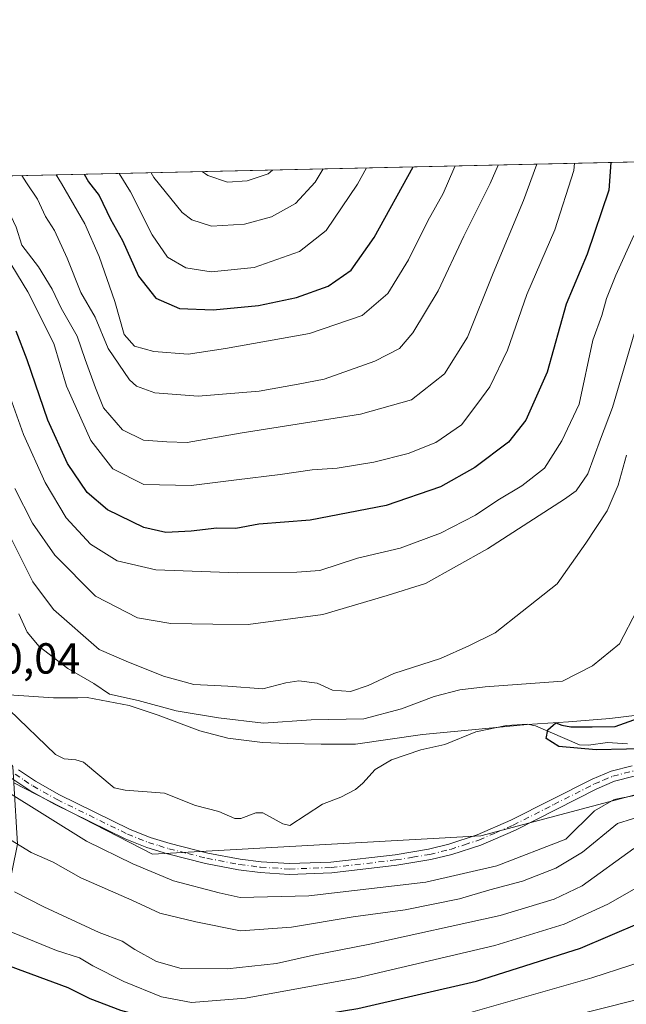
# Model space of a CAD drawing. Units: metres. Extents: x 651489 to 654945, y 4743980 to 4746369.
# Drawn here: x 653279 to 653419, y 4746142 to 4746369 of the extents above; entities that cross this region are included whole.
import ezdxf

# ---------------------------------------------------------------- set-up
doc = ezdxf.new("R2010")
doc.units = ezdxf.units.M
doc.header["$MEASUREMENT"] = 0
doc.linetypes.add('DGN Style 4', pattern=[2.638475, 1.318413, -0.659207, 0.001648, -0.659207])
for name, color, linetype, lineweight in [('Arbolado forestal CxS', 92, 'Continuous', 0), ('Comarca CxS', 21, 'Continuous', 0), ('Comunidad Autónoma CxS', 142, 'Continuous', 0), ('Corriente natural lineal', 142, 'Continuous', 13), ('Curva de nivel maestra', 30, 'Continuous', 30), ('Curva de nivel normal', 30, 'Continuous', 0), ('Entidad de ámbito territorial', 7, 'Continuous', 0), ('Entidad de ámbito territorial CxS', 92, 'Continuous', 0), ('Espacio natural protegido CxS', 121, 'Continuous', 0), ('Municipio', 91, 'Continuous', 13), ('Municipio CxS', 4, 'Continuous', 0), ('Pista no pavimentada Cxs', 111, 'Continuous', 0), ('Pista no pavimentada eje', 91, 'DGN Style 4', 0), ('Provincia CxS', 1, 'Continuous', 0), ('Rótulo de punto de cota en terreno', 7, 'Continuous', 0)]:
    doc.layers.add(name, color=color, linetype=linetype, lineweight=lineweight)
doc.styles.add('Style-Arial', font='txt')

msp = doc.modelspace()

# ---------------------------------------------------------------- linework, layer by layer
at = {"layer": 'Arbolado forestal CxS', "color": 92, "linetype": 'Continuous', "lineweight": 0, "extrusion": (-0.043736, -0.000974374, 0.999043), "elevation": -32461.2996, "flags": 128}
msp.add_lwpolyline([(-4730604.8858, 758035.7035), (-4730604.8858, 758294.0031)], dxfattribs=at)
at = {"layer": 'Arbolado forestal CxS', "color": 92, "linetype": 'Continuous', "lineweight": 0}
for points in [[(653792.4731, 4746099.8147, 721.024), (653720.3029, 4746145.9245, 721.0452), (653690.8755, 4746170.0973, 722.4754), (653667.7541, 4746180.6075, 721.6604), (653624.6635, 4746182.7099, 722.0602), (653565.8085, 4746204.7811, 722.4562), (653499.5963, 4746204.7817, 724.8671), (653436.5367, 4746194.2725, 727.279), (653385.0381, 4746180.6103, 727.1043), (653309.3667, 4746176.4071, 728.8473), (653277.4285, 4746192.8329, 729.5226), (653277.2115, 4746196.5827, 729.2124), (653270.4807, 4746205.8349, 729.098), (653263.2783, 4746213.5759, 729.7173), (653230.0759, 4746259.1815, 733.2804), (653191.4311, 4746291.6813, 735.6067), (653146.0293, 4746307.5503, 741.4493), (653094.0722, 4746328.6933, 746.0112), (653904.6068, 4746346.7507, 798.7958)], [(653241.5053, 4746015.2405, 840.9075), (653242.7727, 4746027.9103, 832.7418), (653233.9041, 4746043.1131, 825.3385), (653223.7693, 4746057.0489, 817.8476), (653216.1687, 4746073.5177, 809.0709), (653218.7023, 4746095.0551, 796.1395), (653228.8383, 4746111.5247, 785.4526), (653245.3081, 4746115.3255, 778.4235), (653261.7771, 4746125.4599, 768.0515), (653270.6461, 4746140.6625, 756.5558), (653274.4475, 4746159.6663, 744.505), (653278.2477, 4746178.6687, 734.5485), (653277.4285, 4746192.8329, 729.5226), (653309.3667, 4746176.4071, 728.8473), (653385.0381, 4746180.6103, 727.1043), (653436.5367, 4746194.2725, 727.279), (653499.5963, 4746204.7817, 724.8671), (653565.8085, 4746204.7811, 722.4562), (653624.6635, 4746182.7099, 722.0602), (653667.7541, 4746180.6075, 721.6604), (653690.8755, 4746170.0973, 722.4754), (653720.3029, 4746145.9245, 721.0452), (653792.4731, 4746099.8147, 721.024)], [(653277.4285, 4746192.8329, 729.5226), (653309.3667, 4746176.4071, 728.8473), (653385.0381, 4746180.6103, 727.1043), (653436.5367, 4746194.2725, 727.279), (653499.5963, 4746204.7817, 724.8671), (653565.8085, 4746204.7811, 722.4562), (653624.6635, 4746182.7099, 722.0602), (653667.7541, 4746180.6075, 721.6604), (653690.8755, 4746170.0973, 722.4754), (653720.3029, 4746145.9245, 721.0452), (653792.4731, 4746099.8147, 721.024)]]:
    msp.add_polyline3d(points, dxfattribs=at)
at = {"layer": 'Comarca CxS', "color": 21, "linetype": 'Continuous', "lineweight": 0, "flags": 128}
msp.add_lwpolyline([(654803.0754, 4744052.3248), (651539.8, 4743979.61), (651498.6541, 4745845.588), (651488.79, 4746292.93), (654437.1556, 4746358.6152), (654892.97, 4746368.77), (654916.3281, 4745332.6458), (654918.4232, 4745239.7113), (654919.8676, 4745175.639), (654927.0887, 4744855.3239), (654929.5777, 4744744.9204), (654930.9845, 4744682.5169), (654941.2451, 4744227.3726), (654945.12, 4744055.49), (654876.5226, 4744053.9615)], close=True, dxfattribs=at)
at = {"layer": 'Comunidad Autónoma CxS', "color": 142, "linetype": 'Continuous', "lineweight": 0, "flags": 128}
msp.add_lwpolyline([(654803.0754, 4744052.3248), (651539.8, 4743979.61), (651498.6541, 4745845.588), (651488.79, 4746292.93), (654437.1556, 4746358.6152), (654892.97, 4746368.77), (654916.3281, 4745332.6458), (654918.4232, 4745239.7113), (654919.8676, 4745175.639), (654927.0887, 4744855.3239), (654929.5777, 4744744.9204), (654930.9845, 4744682.5169), (654941.2451, 4744227.3726), (654945.12, 4744055.49), (654876.5226, 4744053.9615)], close=True, dxfattribs=at)
at = {"layer": 'Corriente natural lineal', "color": 142, "linetype": 'Continuous', "lineweight": 13}
msp.add_polyline3d([(653276.3358, 4746209.6205, 727.4414), (653286.9888, 4746199.351, 727.1172), (653289.0496, 4746198.3392, 726.9931), (653291.7197, 4746198.1655, 727.0626), (653293.4938, 4746197.5783, 727.0452), (653300.5284, 4746191.648, 727.2512), (653303.1016, 4746191.1146, 726.9804), (653312.1098, 4746190.475, 727.0532), (653319.2974, 4746187.6316, 726.3446), (653324.7008, 4746186.2262, 726.4338), (653328.3559, 4746184.6075, 726.5458), (653329.7287, 4746184.5688, 726.5908), (653333.1981, 4746185.89, 726.7819), (653334.8018, 4746185.8841, 726.7199), (653339.408, 4746183.3358, 726.3919), (653341, 4746183, 726.4602), (653348.5219, 4746187.8861, 726.4551), (653352.7973, 4746189.5315, 726.6668), (653356.1255, 4746191.3042, 726.2803), (653357.8902, 4746192.7148, 726.0442), (653360.6947, 4746195.9077, 726.1848), (653364.4248, 4746198.1136, 726.1778), (653371.2246, 4746200.4404, 725.8755), (653376.7267, 4746201.6863, 725.3477), (653383.876, 4746204.5835, 725.6859), (653390.93, 4746206.0526, 725.8417), (653395.7703, 4746206.3334, 725.5617), (653397.6241, 4746205.9463, 725.3544), (653407.8093, 4746201.6072, 724.7087), (653409.8772, 4746201.4877, 724.6822), (653414.2555, 4746202.1365, 724.5011), (653418.8516, 4746201.8094, 724.4148)], dxfattribs=at)
at = {"layer": 'Curva de nivel maestra', "color": 30, "linetype": 'Continuous', "lineweight": 30, "flags": 128}
for points, elevation in [([(653415.0443, 4746335.844), (653414.54, 4746329.4501), (653409.53, 4746314.7001), (653404.68, 4746303.2001), (653400.31, 4746287.5401), (653395.44, 4746276.4101), (653391.42, 4746271.3501), (653383.7, 4746265.5501), (653375.79, 4746261.0401), (653363.25, 4746256.7401), (653345.75, 4746253.4001), (653333.9, 4746252.4901), (653328.62, 4746251.4301), (653324.24, 4746251.5101), (653318.32, 4746250.8701), (653312.48, 4746250.5301), (653307.36, 4746251.6601), (653299.03, 4746255.7501), (653294.33, 4746259.7401), (653289.8, 4746266.4201), (653285.22, 4746276.4601), (653280.52, 4746290.3301), (653277.96, 4746296.9401)], 750), ([(653293.6177, 4746333.1388), (653294.64, 4746331.3901), (653297.07, 4746328.2201), (653299.69, 4746322.7701), (653302.46, 4746317.8301), (653306.16, 4746309.6501), (653310.13, 4746304.5501), (653315.63, 4746302.1501), (653323.37, 4746301.8601), (653333.8, 4746302.9101), (653342.53, 4746304.7001), (653349.88, 4746307.3001), (653355.15, 4746311.0401), (653360.46, 4746318.5501), (653369.4546, 4746334.8284)], 775), ([(653111, 4746178.6701), (653121.24, 4746199.8901), (653127.75, 4746211.6701), (653130.94, 4746215.0001), (653135.81, 4746216.0701), (653149.67, 4746212.2401), (653177.65, 4746200.8101), (653198.01, 4746190.3301), (653213.8, 4746182.5201), (653218.77, 4746179.8901), (653222.21, 4746178.3701), (653231.07, 4746173.2301), (653266.25, 4746154.3401), (653289.83, 4746145.6301), (653294.97, 4746143.1301), (653301.99, 4746140.4301), (653315.41, 4746136.8301), (653325.54, 4746136.2401), (653331.73, 4746136.7201), (653356.73, 4746140.7701), (653384.06, 4746147.1201), (653408.01, 4746154.7101), (653421.72, 4746160.5401)], 750), ([(653425.62, 4746200.7101), (653411.6, 4746200.4201), (653403.06, 4746201.2401), (653400.12, 4746203.0401), (653400.47, 4746205.0601), (653402.37, 4746206.6201), (653403.69, 4746206.1301), (653405.8, 4746205.7001), (653410.71, 4746205.7201), (653415.97, 4746205.8101), (653422.46, 4746208.1401)], 725)]:
    msp.add_lwpolyline(points, dxfattribs=dict(at, elevation=elevation))
at = {"layer": 'Curva de nivel normal', "color": 30, "linetype": 'Continuous', "lineweight": 0, "flags": 128}
for points, elevation in [([(653397.9153, 4746335.4625), (653394.88, 4746327.06), (653387.88, 4746310.3), (653381.94, 4746295.55), (653376.71, 4746287.1), (653369.1, 4746281.15), (653357.29, 4746277.85), (653329.62, 4746273.45), (653317.37, 4746271.3), (653312.7, 4746271.42), (653307.31, 4746271.82), (653302.47, 4746274.22), (653298.1, 4746279.27), (653296.26, 4746283.87), (653293.88, 4746290.41), (653292.03, 4746295.81), (653288.34, 4746302.26), (653286.26, 4746306.63), (653283.14, 4746311.76), (653279.3, 4746316.8), (653277.97, 4746320.93), (653276.21, 4746324.71), (653272.84, 4746329.38), (653270.8416, 4746332.6315)], 760), ([(653406.6552, 4746335.6572), (653406.5, 4746334), (653402.13, 4746320.3), (653395.65, 4746305.4), (653391.22, 4746292.57), (653387.14, 4746284.16), (653384.37, 4746280.34), (653380.57, 4746275.36), (653374.69, 4746271.32), (653368.29, 4746268.77), (653360.36, 4746266.78), (653351.93, 4746265.35), (653346.16, 4746264.95), (653338.82, 4746263.9), (653328.76, 4746262.72), (653318.28, 4746261.34), (653307.41, 4746261.64), (653300.22, 4746265.19), (653295.18, 4746271.73), (653289.53, 4746284.29), (653286.67, 4746294.09), (653280.66, 4746306.04), (653275.64, 4746314.24)], 755), ([(653279.2971, 4746332.8199), (653280.31, 4746331.12), (653282.87, 4746327.37), (653284.69, 4746323.43), (653286.76, 4746320.17), (653289.75, 4746313.81), (653292.88, 4746305.86), (653296.13, 4746300.19), (653299.19, 4746292.93), (653304.05, 4746285.71), (653305.7, 4746284.27), (653309.89, 4746282.71), (653319.94, 4746281.94), (653333.94, 4746283.14), (653342.95, 4746284.75), (653348.95, 4746285.91), (653360.62, 4746290.07), (653366.29, 4746292.93), (653369.41, 4746296.56), (653375.19, 4746306.23), (653381.14, 4746318.83), (653387.19, 4746331.04), (653389.0576, 4746335.2652)], 765), ([(653287.1463, 4746332.9948), (653288.44, 4746331.04), (653293.78, 4746321.73), (653297.1, 4746314.15), (653300.71, 4746303.76), (653302.88, 4746296.21), (653305.23, 4746293.51), (653309.68, 4746292.26), (653317.62, 4746291.67), (653326.18, 4746292.94), (653345.53, 4746296.43), (653357.69, 4746300.58), (653363.62, 4746305.62), (653368.37, 4746313.37), (653372.83, 4746322.37), (653376.35, 4746328.71), (653378.79, 4746334.37), (653379.1421, 4746335.0443)], 770), ([(653301.6723, 4746333.3184), (653304.33, 4746329.09), (653309.29, 4746319.15), (653312.84, 4746314.02), (653317.05, 4746311.58), (653322.89, 4746310.62), (653332.84, 4746311.6), (653343.29, 4746315.32), (653349.38, 4746320.18), (653356.64, 4746330.82), (653358.693, 4746334.5887)], 780), ([(653309.0652, 4746333.4831), (653309.67, 4746332.35), (653316.2, 4746324.3), (653318.46, 4746322.61), (653323, 4746321.14), (653330.61, 4746321.59), (653336.81, 4746323.31), (653342.32, 4746326.43), (653346.83, 4746331.33), (653348.7136, 4746334.3664)], 785), ([(653320.8423, 4746333.7455), (653322.11, 4746332.82), (653326.67, 4746331.33), (653331.16, 4746331.65), (653336, 4746333.27), (653337.032, 4746334.1062)], 790), ([(653420.3, 4746319.04), (653416.16, 4746309.9), (653414, 4746304.47), (653412.97, 4746300.56), (653410.87, 4746294.91), (653407.73, 4746280.15), (653403.73, 4746271.69), (653399.75, 4746265.36), (653394.51, 4746261.28), (653388.95, 4746258.03), (653383.82, 4746254.53), (653375.75, 4746250.38), (653366.48, 4746246.94), (653356.59, 4746244.63), (653347.94, 4746241.8), (653342.61, 4746241.42), (653329.02, 4746241.21), (653310.14, 4746241.9), (653301.24, 4746243.99), (653295.12, 4746247.88), (653289.48, 4746253.9), (653284.64, 4746262.06), (653279.64, 4746273.11), (653276.18, 4746282.8)], 745), ([(653420.39, 4746296.38), (653415.38, 4746279.38), (653412.66, 4746272.04), (653409.74, 4746264.04), (653407.02, 4746260.16), (653404.36, 4746258.21), (653386.62, 4746246.75), (653372.29, 4746238.82), (653363.45, 4746236), (653348.6, 4746231.62), (653331.45, 4746229.36), (653323.29, 4746229.37), (653313.62, 4746229.58), (653305.9, 4746230.86), (653296.26, 4746235.88), (653286.86, 4746245.28), (653281.7, 4746252.68), (653277.65, 4746260.66)], 740), ([(653418.6, 4746268.37), (653416.67, 4746261.49), (653414.14, 4746255.52), (653409.22, 4746248.09), (653402.62, 4746238.74), (653394.57, 4746232.29), (653388.33, 4746227.43), (653382.31, 4746224.44), (653375.77, 4746221.52), (653364.97, 4746218), (653359.05, 4746215.26), (653355.03, 4746213.88), (653350.88, 4746214.22), (653347.29, 4746215.77), (653343.12, 4746216.37), (653340.08, 4746215.86), (653334.81, 4746214.49), (653326.75, 4746215.12), (653318.94, 4746215.52), (653311.9, 4746217.39), (653303.3, 4746220.91), (653297.12, 4746223.59), (653286.6, 4746232.76), (653281.77, 4746239.2), (653274.34, 4746254.07)], 735), ([(653278.61, 4746231.77), (653280.53, 4746227.54), (653283.26, 4746224.28), (653289.88, 4746219.16), (653295.87, 4746215.74), (653299.49, 4746213.24), (653306.1, 4746211.83), (653314.84, 4746209.41), (653324.62, 4746207.79), (653334.95, 4746206.55), (653345.95, 4746207.32), (653358.08, 4746207.59), (653366.78, 4746209.86), (653374.33, 4746212.73), (653380.2, 4746214.28), (653386.07, 4746214.99), (653403.84, 4746216.26), (653410.77, 4746219.78), (653417.03, 4746224.85), (653421.1, 4746232.71)], 730), ([(653425.5, 4746190.92), (653415.74, 4746189.02), (653411.26, 4746186.34), (653404.62, 4746179.81), (653388.74, 4746173.68), (653372.37, 4746169.89), (653345.42, 4746166.78), (653329.57, 4746166.38), (653324.77, 4746167.45), (653314.23, 4746170.24), (653304.82, 4746174.16), (653294.13, 4746179.37), (653275.57, 4746191.01)], 730), ([(653274.16, 4746181.12), (653281.42, 4746176.76), (653286.48, 4746174.57), (653292.86, 4746170.96), (653304.62, 4746165.77), (653311.1, 4746162.8), (653319.34, 4746160.8), (653329.66, 4746158.7), (653341.44, 4746159.54), (653355.66, 4746161.92), (653367.62, 4746163.58), (653380.12, 4746166.05), (653387.15, 4746168.12), (653394.62, 4746170.19), (653402.34, 4746173.17), (653408.48, 4746176.86), (653416.52, 4746183.43), (653426.95, 4746186.66)], 735), ([(653277.58, 4746167.73), (653284.34, 4746164.2), (653297.06, 4746158.29), (653302.41, 4746156.3), (653305.29, 4746154.43), (653310.29, 4746151.6), (653315.95, 4746150.05), (653326.62, 4746149.96), (653337.94, 4746151.18), (653346.49, 4746153.06), (653359.48, 4746155.6), (653389.51, 4746162.27), (653401.98, 4746166.03), (653408.42, 4746169.04), (653420.3, 4746177.66)], 740), ([(653271.99, 4746160.37), (653287.28, 4746154.14), (653292.57, 4746152.48), (653295.59, 4746150.62), (653302.77, 4746147.03), (653311.49, 4746143.51), (653318.37, 4746142.18), (653330.79, 4746143.21), (653356.54, 4746147.83), (653388.29, 4746155.35), (653404.29, 4746160.24), (653414.29, 4746164.87), (653421.96, 4746169.21)], 745), ([(653381.62, 4746139.56), (653410.62, 4746147.86), (653428.62, 4746153.72)], 755), ([(653402.87, 4746138.29), (653420.84, 4746142.8)], 760)]:
    msp.add_lwpolyline(points, dxfattribs=dict(at, elevation=elevation))
at = {"layer": 'Entidad de ámbito territorial', "color": 7, "linetype": 'Continuous', "lineweight": 0, "flags": 128}
msp.add_lwpolyline([(653433.64, 4746209.959), (653414.749, 4746207.695), (653405.236, 4746206.88), (653395.711, 4746206.271), (653386.227, 4746205.323), (653371.601, 4746204.001), (653356.13, 4746201.767), (653348.247, 4746201.705), (653340.483, 4746201.899), (653334.753, 4746202.142), (653326.717, 4746203.092), (653320.315, 4746204.842), (653310.691, 4746208.419), (653304.023, 4746210.67), (653294.314, 4746212.468), (653292.175, 4746212.451), (653286.556, 4746212.408), (653276.263, 4746213.111)], dxfattribs=at)
at = {"layer": 'Entidad de ámbito territorial CxS', "color": 92, "linetype": 'Continuous', "lineweight": 0, "flags": 128}
msp.add_lwpolyline([(653276.263, 4746213.111), (653286.556, 4746212.408), (653292.175, 4746212.451), (653294.314, 4746212.468), (653304.023, 4746210.67), (653310.691, 4746208.419), (653320.315, 4746204.842), (653326.717, 4746203.092), (653334.753, 4746202.142), (653340.483, 4746201.899), (653348.247, 4746201.705), (653356.13, 4746201.767), (653371.601, 4746204.001), (653386.227, 4746205.323), (653395.711, 4746206.271), (653405.236, 4746206.88), (653414.749, 4746207.695), (653433.64, 4746209.959)], dxfattribs=at)
at = {"layer": 'Espacio natural protegido CxS', "color": 121, "linetype": 'Continuous', "lineweight": 0, "flags": 128}
msp.add_lwpolyline([(651488.79, 4746292.93), (654437.1556, 4746358.6152)], dxfattribs=at)
msp.add_lwpolyline([(651488.79, 4746292.93), (654437.1556, 4746358.6152)], dxfattribs=at)
at = {"layer": 'Municipio', "color": 91, "linetype": 'Continuous', "lineweight": 13, "flags": 128}
msp.add_lwpolyline([(653433.64, 4746209.959), (653414.749, 4746207.695), (653405.236, 4746206.88), (653395.711, 4746206.271), (653386.227, 4746205.323), (653371.601, 4746204.001), (653356.13, 4746201.767), (653348.247, 4746201.705), (653340.483, 4746201.899), (653334.753, 4746202.142), (653326.717, 4746203.092), (653320.315, 4746204.842), (653310.691, 4746208.419), (653304.023, 4746210.67), (653294.314, 4746212.468), (653292.175, 4746212.451), (653286.556, 4746212.408), (653276.263, 4746213.111)], dxfattribs=at)
msp.add_lwpolyline([(653433.64, 4746209.959), (653414.749, 4746207.695), (653405.236, 4746206.88), (653395.711, 4746206.271), (653386.227, 4746205.323), (653371.601, 4746204.001), (653356.13, 4746201.767), (653348.247, 4746201.705), (653340.483, 4746201.899), (653334.753, 4746202.142), (653326.717, 4746203.092), (653320.315, 4746204.842), (653310.691, 4746208.419), (653304.023, 4746210.67), (653294.314, 4746212.468), (653292.175, 4746212.451), (653286.556, 4746212.408), (653276.263, 4746213.111)], dxfattribs=at)
at = {"layer": 'Municipio CxS', "color": 4, "linetype": 'Continuous', "lineweight": 0, "flags": 128}
for points in [[(651488.79, 4746292.93), (654437.1556, 4746358.6152), (654892.97, 4746368.77), (654916.3281, 4745332.6458)], [(653433.64, 4746209.959), (653414.749, 4746207.695), (653405.236, 4746206.88), (653395.711, 4746206.271), (653386.227, 4746205.323), (653371.601, 4746204.001), (653356.13, 4746201.767), (653348.247, 4746201.705), (653340.483, 4746201.899), (653334.753, 4746202.142), (653326.717, 4746203.092), (653320.315, 4746204.842), (653310.691, 4746208.419), (653304.023, 4746210.67), (653294.314, 4746212.468), (653292.175, 4746212.451), (653286.556, 4746212.408), (653276.263, 4746213.111)], [(653276.263, 4746213.111), (653286.556, 4746212.408), (653292.175, 4746212.451), (653294.314, 4746212.468), (653304.023, 4746210.67), (653310.691, 4746208.419), (653320.315, 4746204.842), (653326.717, 4746203.092), (653334.753, 4746202.142), (653340.483, 4746201.899), (653348.247, 4746201.705), (653356.13, 4746201.767), (653371.601, 4746204.001), (653386.227, 4746205.323), (653395.711, 4746206.271), (653405.236, 4746206.88), (653414.749, 4746207.695), (653433.64, 4746209.959)]]:
    msp.add_lwpolyline(points, dxfattribs=at)
at = {"layer": 'Pista no pavimentada Cxs', "color": 111, "linetype": 'Continuous', "lineweight": 0}
for points in [[(653278.4801, 4746195.8101, 731.7523), (653282.4301, 4746193.1801, 730.5578), (653287.9601, 4746190.0601, 732.5217), (653304.1001, 4746182.1401, 731.4047), (653308.8601, 4746180.2401, 733.365), (653313.4801, 4746178.8101, 732.4048), (653322.1601, 4746176.6401, 734.1311), (653329.5901, 4746175.2201, 731.9561), (653334.3901, 4746174.6101, 730.4748), (653340.9301, 4746174.1901, 730.3756), (653350.5001, 4746174.5501, 731.6839), (653365.3201, 4746176.2601, 732.6547), (653373.0101, 4746177.5401, 730.6721), (653377.6901, 4746178.6701, 729.2712), (653384.1801, 4746180.8001, 731.3585), (653391.9801, 4746184.1901, 728.9004), (653410.7201, 4746193.7001, 728.5326), (653415.0701, 4746195.5201, 729.1358), (653419.9401, 4746196.7701, 728.424)], [(653278.4801, 4746195.8101, 731.7523), (653282.4301, 4746193.1801, 730.5578), (653287.9601, 4746190.0601, 732.5217), (653304.1001, 4746182.1401, 731.4047), (653308.8601, 4746180.2401, 733.365), (653313.4801, 4746178.8101, 732.4048), (653322.1601, 4746176.6401, 734.1311), (653329.5901, 4746175.2201, 731.9561), (653334.3901, 4746174.6101, 730.4748), (653340.9301, 4746174.1901, 730.3756), (653350.5001, 4746174.5501, 731.6839), (653365.3201, 4746176.2601, 732.6547), (653373.0101, 4746177.5401, 730.6721), (653377.6901, 4746178.6701, 729.2712), (653384.1801, 4746180.8001, 731.3585), (653391.9801, 4746184.1901, 728.9004), (653410.7201, 4746193.7001, 728.5326), (653415.0701, 4746195.5201, 729.1358), (653419.9401, 4746196.7701, 728.424)], [(653420.4101, 4746194.3501, 729.3822), (653415.8601, 4746193.1801, 729.0903), (653411.7601, 4746191.4601, 728.8887), (653393.0301, 4746181.9501, 728.7662), (653385.0501, 4746178.4901, 730.0664), (653378.3701, 4746176.2901, 730.4436), (653373.5101, 4746175.1201, 732.652), (653365.6701, 4746173.8201, 732.4175), (653350.6801, 4746172.0901, 733.004), (653340.8901, 4746171.7201, 731.001), (653334.1601, 4746172.1501, 730.3624), (653329.2001, 4746172.7801, 733.6707), (653321.6301, 4746174.2301, 736.2755), (653312.8201, 4746176.4401, 733.5793), (653308.0401, 4746177.9101, 735.9116), (653303.0901, 4746179.8801, 735.7519), (653286.8101, 4746187.8701, 732.9315), (653281.1401, 4746191.0701, 733.6348), (653276.9801, 4746193.8501, 732.2146)], [(653420.4101, 4746194.3501, 729.3822), (653415.8601, 4746193.1801, 729.0903), (653411.7601, 4746191.4601, 728.8887), (653393.0301, 4746181.9501, 728.7662), (653385.0501, 4746178.4901, 730.0664), (653378.3701, 4746176.2901, 730.4436), (653373.5101, 4746175.1201, 732.652), (653365.6701, 4746173.8201, 732.4175), (653350.6801, 4746172.0901, 733.004), (653340.8901, 4746171.7201, 731.001), (653334.1601, 4746172.1501, 730.3624), (653329.2001, 4746172.7801, 733.6707), (653321.6301, 4746174.2301, 736.2755), (653312.8201, 4746176.4401, 733.5793), (653308.0401, 4746177.9101, 735.9116), (653303.0901, 4746179.8801, 735.7519), (653286.8101, 4746187.8701, 732.9315), (653281.1401, 4746191.0701, 733.6348), (653276.9801, 4746193.8501, 732.2146)]]:
    msp.add_polyline3d(points, dxfattribs=at)
at = {"layer": 'Pista no pavimentada eje', "color": 91, "linetype": 'DGN Style 4', "lineweight": 0}
msp.add_polyline3d([(653277.7301, 4746194.8301, 731.6936), (653279.8101, 4746193.4401, 731.1099), (653281.7851, 4746192.1251, 731.2798), (653287.3851, 4746188.9651, 732.2063), (653303.5951, 4746181.0101, 733.4854), (653306.0701, 4746180.0251, 734.4102), (653308.4501, 4746179.0751, 734.4803), (653310.8401, 4746178.3401, 733.1426), (653313.1501, 4746177.6251, 731.6357), (653317.4901, 4746176.5401, 733.5232), (653321.8951, 4746175.4351, 735.2195), (653329.3951, 4746174.0001, 732.7499), (653334.2751, 4746173.3801, 729.9846), (653340.9101, 4746172.9551, 729.6834), (653350.5901, 4746173.3201, 731.9262), (653365.4951, 4746175.0401, 732.5429), (653369.3401, 4746175.6801, 732.4975), (653373.2601, 4746176.3301, 731.6016), (653378.0301, 4746177.4801, 728.6541), (653381.2751, 4746178.5451, 729.867), (653384.6151, 4746179.6451, 730.6666), (653388.6051, 4746181.3751, 730.4203), (653392.5051, 4746183.0701, 728.1438), (653401.8701, 4746187.8251, 728.1527), (653411.2401, 4746192.5801, 728.026), (653413.2901, 4746193.4401, 728.4756), (653415.4651, 4746194.3501, 729.067), (653420.1751, 4746195.5601, 728.8724)], dxfattribs=at)
at = {"layer": 'Provincia CxS', "color": 1, "linetype": 'Continuous', "lineweight": 0, "flags": 128}
msp.add_lwpolyline([(654803.0754, 4744052.3248), (651539.8, 4743979.61), (651498.6541, 4745845.588), (651488.79, 4746292.93), (654437.1556, 4746358.6152), (654892.97, 4746368.77), (654916.3281, 4745332.6458), (654918.4232, 4745239.7113), (654919.8676, 4745175.639), (654927.0887, 4744855.3239), (654929.5777, 4744744.9204), (654930.9845, 4744682.5169), (654941.2451, 4744227.3726), (654945.12, 4744055.49), (654876.5226, 4744053.9615)], close=True, dxfattribs=at)

# ---------------------------------------------------------------- texts
at = {"layer": 'Rótulo de punto de cota en terreno', "color": 7, "linetype": 'Continuous', "lineweight": 0, "style": 'Style-Arial'}
msp.add_text('730,04', height=7, dxfattribs=at).set_placement((653263.5778, 4746218.0078))

doc.saveas('drawing.dxf')
